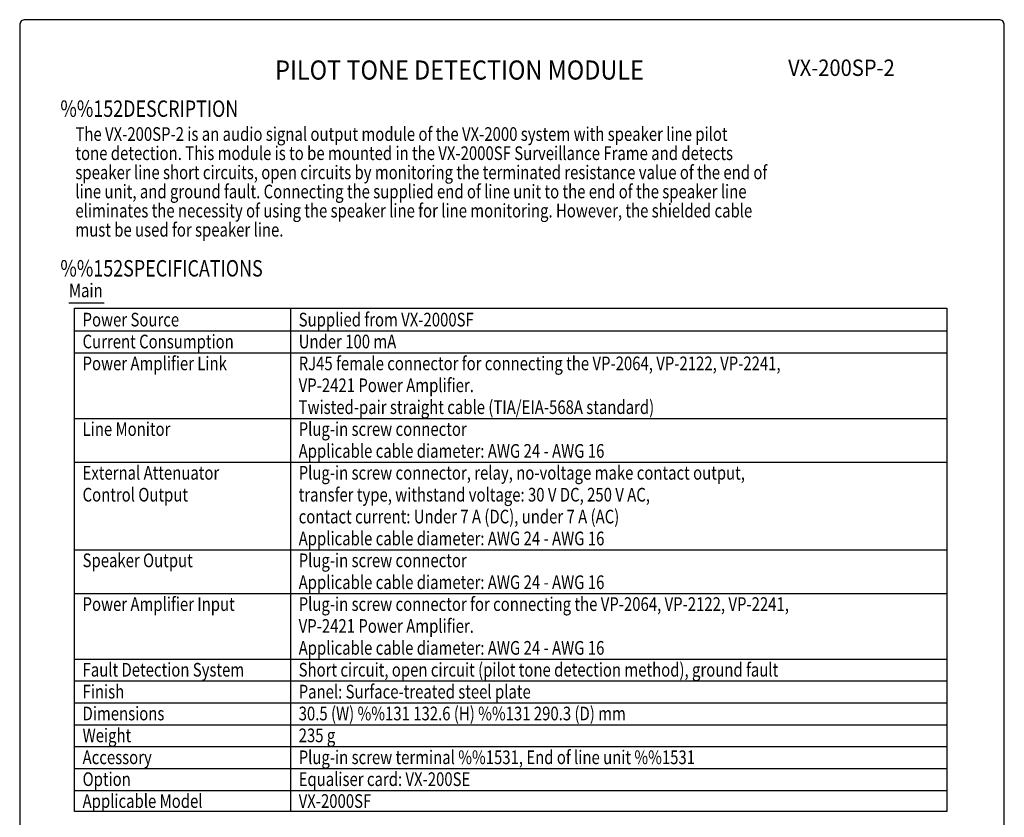
# Model space of a CAD drawing. Extents: x 0 to 540, y 0 to 825.
# Drawn here: x 0 to 540, y 388 to 825 of the extents above; entities that cross this region are included whole.
import ezdxf
from ezdxf.enums import TextEntityAlignment as Align

# ---------------------------------------------------------------- set-up
doc = ezdxf.new("R2010")
doc.units = 0
doc.header["$LTSCALE"] = 24
doc.header["$MEASUREMENT"] = 0
doc.layers.get('0').update_dxf_attribs({"linetype": 'CONTINUOUS'})
for name, color, linetype in [('1', 3, 'CONTINUOUS'), ('GAWA', 2, 'CONTINUOUS'), ('PEN1', 5, 'CONTINUOUS')]:
    doc.layers.add(name, color=color, linetype=linetype)
doc.styles.add('CMP-SET', font='COMPLEX')
doc.styles.add('UT7', font='TOAFONT', dxfattribs={"width": 0.8})

msp = doc.modelspace()

# ---------------------------------------------------------------- linework, layer by layer
for p, q in [((30, 666.8141), (508.5, 666.8141)), ((30, 390.8141), (30, 666.8141)), ((508.5, 666.8141), (508.5, 390.8141)), ((508.5, 390.8141), (30, 390.8141))]:
    msp.add_line(p, q)
at = {"layer": '1'}
msp.add_line((27, 669.8141), (46.3749, 669.8141), dxfattribs=at)
at = {"layer": 'GAWA'}
msp.add_lwpolyline([(0, 27.7019, 0.414214), (3, 24.7019), (537, 24.7019, 0.414214), (540, 27.7019), (540, 822, 0.414214), (537, 825), (3, 825, 0.414214), (0, 822)], format="xyb", close=True, dxfattribs=at)
at = {"layer": 'PEN1'}
for p, q in [((148.5, 666.8141), (148.5, 390.8141)), ((30, 654.3641), (508.5, 654.3641)), ((30, 642.3641), (508.5, 642.3641)), ((30, 606.3641), (508.5, 606.3641)), ((30, 582.3641), (508.5, 582.3641)), ((30, 534.3641), (508.5, 534.3641)), ((30, 510.3641), (508.5, 510.3641)), ((30, 474.3641), (508.5, 474.3641)), ((30, 462.3641), (508.5, 462.3641)), ((30, 450.3641), (508.5, 450.3641)), ((30, 438.3641), (508.5, 438.3641)), ((30, 426.3641), (508.5, 426.3641)), ((30, 414.3641), (508.5, 414.3641)), ((30, 402.3641), (508.5, 402.3641))]:
    msp.add_line(p, q, dxfattribs=at)

# ---------------------------------------------------------------- texts
at = {"style": 'CMP-SET', "width": 0.9}
for s, height, p in [('PILOT TONE DETECTION MODULE', 10.5, (241.2276, 796.0342)), ('VX-200SP-2', 9, (450.6753, 797.4847))]:
    msp.add_text(s, height=height, dxfattribs=at).set_placement(p, align=Align.MIDDLE)
at = {"layer": '1', "style": 'UT7', "width": 0.8}
for s, height, p in [('%%152DESCRIPTION', 9, (22.293, 771.7102)), ('The VX-200SP-2 is an audio signal output module of the VX-2000 system with speaker line pilot', 7.5, (30.56, 758.5455)), ('tone detection. This module is to be mounted in the VX-2000SF Surveillance Frame and detects', 7.5, (30.56, 748.0455)), ('speaker line short circuits, open circuits by monitoring the terminated resistance value of the end of ', 7.5, (30.56, 737.5455)), ('line unit, and ground fault. Connecting the supplied end of line unit to the end of the speaker line ', 7.5, (30.56, 727.0455)), ('eliminates the necessity of using the speaker line for line monitoring. However, the shielded cable ', 7.5, (30.56, 716.5455)), ('must be used for speaker line.', 7.5, (30.56, 706.0455)), ('%%152SPECIFICATIONS', 9, (22.293, 684.1619)), ('Main', 7.5, (27, 672.8141)), ('Power Source', 7.5, (34.5, 656.7641)), ('Supplied from VX-2000SF', 7.5, (153, 656.7641)), ('Current Consumption', 7.5, (34.5, 644.7641)), ('Under 100 mA', 7.5, (153, 644.7641)), ('Power Amplifier Link', 7.5, (34.5, 632.7641)), ('RJ45 female connector for connecting the VP-2064, VP-2122, VP-2241,', 7.5, (153, 632.7641)), ('VP-2421 Power Amplifier.', 7.5, (153, 620.7641)), ('Twisted-pair straight cable (TIA/EIA-568A standard)', 7.5, (153, 608.7641)), ('Plug-in screw connector', 7.5, (153, 596.7641)), ('Line Monitor', 7.5, (34.5, 596.7641)), ('Applicable cable diameter: AWG 24 - AWG 16', 7.5, (153, 584.7641)), ('External Attenuator', 7.5, (34.5, 572.7641)), ('Plug-in screw connector, relay, no-voltage make contact output,', 7.5, (153, 572.7641)), ('Control Output', 7.5, (34.5, 560.7641)), ('transfer type, withstand voltage: 30 V DC, 250 V AC,', 7.5, (153, 560.7641)), ('contact current: Under 7 A (DC), under 7 A (AC)', 7.5, (153, 548.7641)), ('Applicable cable diameter: AWG 24 - AWG 16', 7.5, (153, 536.7641)), ('Speaker Output', 7.5, (34.5, 524.7641)), ('Plug-in screw connector', 7.5, (153, 524.7641)), ('Applicable cable diameter: AWG 24 - AWG 16', 7.5, (153, 512.7641)), ('Power Amplifier Input', 7.5, (34.5, 500.7641)), ('Plug-in screw connector for connecting the VP-2064, VP-2122, VP-2241,', 7.5, (153, 500.7641)), ('VP-2421 Power Amplifier.', 7.5, (153, 488.7641)), ('Applicable cable diameter: AWG 24 - AWG 16', 7.5, (153, 476.7641)), ('Fault Detection System', 7.5, (34.5, 464.7641)), ('Short circuit, open circuit (pilot tone detection method), ground fault', 7.5, (153, 464.7641)), ('Finish', 7.5, (34.5, 452.7641)), ('Panel: Surface-treated steel plate', 7.5, (153, 452.7641)), ('Dimensions', 7.5, (34.5, 440.7641)), ('30.5 (W) %%131 132.6 (H) %%131 290.3 (D) mm', 7.5, (153, 440.7641)), ('Weight', 7.5, (34.5, 428.7641)), ('235 g', 7.5, (153, 428.7641)), ('Accessory', 7.5, (34.5, 416.7641)), ('Plug-in screw terminal %%1531, End of line unit %%1531', 7.5, (153, 416.7641)), ('Option', 7.5, (34.5, 404.7641)), ('Equaliser card: VX-200SE', 7.5, (153, 404.7641)), ('Applicable Model', 7.5, (34.5, 392.7641)), ('VX-2000SF', 7.5, (153, 392.7641))]:
    msp.add_text(s, height=height, dxfattribs=at).set_placement(p)

doc.saveas('drawing.dxf')
